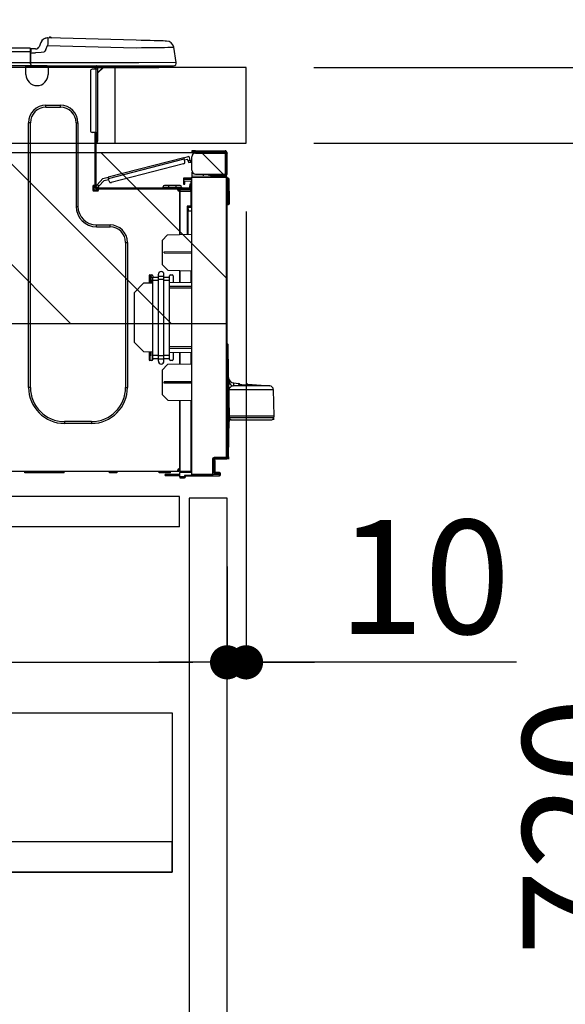
# Model space of a CAD drawing. Extents: x 163 to 26285, y -21830 to -13430.
# Drawn here: x 25263 to 25551, y -19597 to -19079 of the extents above; entities that cross this region are included whole.
import ezdxf

# ---------------------------------------------------------------- set-up
doc = ezdxf.new("R2010")
doc.units = 0
doc.header["$LTSCALE"] = 50
doc.header["$MEASUREMENT"] = 0
doc.linetypes.add('HIDDEN', pattern=[0.375, 0.25, -0.125])
doc.layers.get('0').update_dxf_attribs({"linetype": 'CONTINUOUS'})
for name, color, linetype in [('121-キャビネット（中）', 253, 'HIDDEN'), ('126-甲板', 2, 'CONTINUOUS'), ('150-機器', 8, 'CONTINUOUS'), ('166-寸法B', 11, 'CONTINUOUS'), ('180-補助', 161, 'CONTINUOUS')]:
    doc.layers.add(name, color=color, linetype=linetype)
doc.styles.add('KH001', font='txt')
doc.dimstyles.new('KH1xx030', dxfattribs={"dimscale": 30, "dimtxt": 2, "dimasz": 0.6, "dimexe": 0.3, "dimexo": 1.2, "dimgap": 0.5, "dimtad": 3, "dimdec": 1, "dimdsep": 46, "dimlunit": 6, "dimtxsty": 'KH001', "dimblk": 'DOT', "dimcen": 1, "dimdle": 1, "dimclrd": 256, "dimclre": 256, "dimclrt": 256, "dimadec": 0, "dimazin": 0, "dimtfac": 1, "dimtdec": 1, "dimtix": 1, "dimtmove": 2, "dimatfit": 3, "dimldrblk": 'CLOSEDBLANK', "dimfxl": 1, "dimtolj": 1, "dimtzin": 0, "dimlwd": -1, "dimlwe": -1, "dimarcsym": 0})

# ---------------------------------------------------------------- blocks, each defined once
blk = doc.blocks.new('_Dot')
at = {"color": 0, "linetype": 'ByBlock', "lineweight": -2}
blk.add_line((-0.5, 0), (-1, 0), dxfattribs=at)
at = {"color": 0, "linetype": 'ByBlock', "const_width": 0.5}
blk.add_lwpolyline([(-0.25, 0, 1), (0.25, 0, 1)], format="xyb", close=True, dxfattribs=at)
blk = doc.blocks.new('*D140')
at = {"layer": '166-寸法B', "transparency": 16777216}
for p, q in [((24482.28, -19067.64), (24482.28, -18805.64)), ((25382.28, -19067.64), (25382.28, -18805.64)), ((25364.28, -18814.64), (24500.28, -18814.64))]:
    blk.add_line(p, q, dxfattribs=at)
at = {"layer": '166-寸法B', "transparency": 16777216, "xscale": 18, "yscale": 18, "zscale": 18, "rotation": 180}
blk.add_blockref('_Dot', (24482.28, -18814.64), dxfattribs=at)
at = {"layer": '166-寸法B', "transparency": 16777216, "xscale": 18, "yscale": 18, "zscale": 18}
blk.add_blockref('_Dot', (25382.28, -18814.64), dxfattribs=at)
at = {"layer": '166-寸法B', "transparency": 16777216, "insert": (24932.28, -18769.64), "char_height": 60, "attachment_point": 5, "style": 'KH001'}
blk.add_mtext('\\A1;900', dxfattribs=at)
blk = doc.blocks.new('_ClosedBlank')
at = {"color": 0, "linetype": 'ByBlock', "lineweight": -2}
for p, q in [((-1, 0.167), (0, 0)), ((-1, 0.167), (-1, -0.167)), ((0, 0), (-1, -0.167))]:
    blk.add_line(p, q, dxfattribs=at)
blk = doc.blocks.new('*D153')
at = {"layer": '166-寸法B', "transparency": 16777216}
for p, q in [((25362.25, -18304.04), (25362.25, -18594.15)), ((25382.28, -19067.64), (25382.28, -18576.15)), ((25344.25, -18585.15), (25326.25, -18585.15)), ((25382.28, -18585.15), (25362.25, -18585.15)), ((25382.28, -18585.15), (25362.25, -18585.15)), ((25529.65, -18585.15), (25382.28, -18585.15)), ((25400.28, -18585.15), (25418.28, -18585.15))]:
    blk.add_line(p, q, dxfattribs=at)
at = {"layer": '166-寸法B', "transparency": 16777216, "xscale": 18, "yscale": 18, "zscale": 18}
blk.add_blockref('_Dot', (25362.25, -18585.15), dxfattribs=at)
at = {"layer": '166-寸法B', "transparency": 16777216, "xscale": 18, "yscale": 18, "zscale": 18, "rotation": 180}
blk.add_blockref('_Dot', (25382.28, -18585.15), dxfattribs=at)
at = {"layer": '166-寸法B', "transparency": 16777216, "insert": (25479.02, -18540.15), "char_height": 60, "attachment_point": 5, "style": 'KH001'}
blk.add_mtext('\\A1;20', dxfattribs=at)
blk = doc.blocks.new('*D159')
at = {"layer": '166-寸法B', "transparency": 16777216}
for p, q in [((24732.28, -19213.07), (24732.28, -19426.07)), ((25372.28, -19366.64), (25372.28, -19426.07)), ((24750.28, -19417.07), (25354.28, -19417.07))]:
    blk.add_line(p, q, dxfattribs=at)
at = {"layer": '166-寸法B', "transparency": 16777216, "xscale": 18, "yscale": 18, "zscale": 18, "rotation": 180}
blk.add_blockref('_Dot', (24732.28, -19417.07), dxfattribs=at)
at = {"layer": '166-寸法B', "transparency": 16777216, "xscale": 18, "yscale": 18, "zscale": 18}
blk.add_blockref('_Dot', (25372.28, -19417.07), dxfattribs=at)
at = {"layer": '166-寸法B', "transparency": 16777216, "insert": (25052.28, -19372.07), "char_height": 60, "attachment_point": 5, "style": 'KH001'}
blk.add_mtext('\\A1;640', dxfattribs=at)
blk = doc.blocks.new('*D160')
at = {"layer": '166-寸法B', "transparency": 16777216}
for p, q in [((25382.28, -19179.64), (25382.28, -19426.07)), ((25372.28, -19366.64), (25372.28, -19426.07)), ((25354.28, -19417.07), (25336.28, -19417.07)), ((25372.28, -19417.07), (25382.28, -19417.07)), ((25372.28, -19417.07), (25382.28, -19417.07)), ((25524.77, -19417.07), (25382.28, -19417.07)), ((25400.28, -19417.07), (25418.28, -19417.07))]:
    blk.add_line(p, q, dxfattribs=at)
at = {"layer": '166-寸法B', "transparency": 16777216, "xscale": 18, "yscale": 18, "zscale": 18}
blk.add_blockref('_Dot', (25372.28, -19417.07), dxfattribs=at)
at = {"layer": '166-寸法B', "transparency": 16777216, "xscale": 18, "yscale": 18, "zscale": 18, "rotation": 180}
blk.add_blockref('_Dot', (25382.28, -19417.07), dxfattribs=at)
at = {"layer": '166-寸法B', "transparency": 16777216, "insert": (25476.12, -19372.07), "char_height": 60, "attachment_point": 5, "style": 'KH001'}
blk.add_mtext('\\A1;10', dxfattribs=at)
blk = doc.blocks.new('*D172')
at = {"layer": '166-寸法B', "transparency": 16777216}
for p, q in [((25418.28, -19103.64), (25747.05, -19103.64)), ((25738.05, -19945.64), (25738.05, -19121.64)), ((25417.76, -19963.64), (25747.05, -19963.64))]:
    blk.add_line(p, q, dxfattribs=at)
at = {"layer": '166-寸法B', "transparency": 16777216, "xscale": 18, "yscale": 18, "zscale": 18}
for p, rotation in [((25738.05, -19103.64), 90), ((25738.05, -19963.64), 270)]:
    blk.add_blockref('_Dot', p, dxfattribs=dict(at, rotation=rotation))
at = {"layer": '166-寸法B', "transparency": 16777216, "insert": (25688.03, -19533.64), "char_height": 60, "attachment_point": 5, "rotation": 90, "style": 'KH001'}
blk.add_mtext('\\A1;860(910)', dxfattribs=at)
blk = doc.blocks.new('*D173')
at = {"layer": '166-寸法B', "transparency": 16777216}
for p, q in [((25517.72, -18263.64), (25747.05, -18263.64)), ((25738.05, -19085.64), (25738.05, -18281.64)), ((25418.28, -19103.64), (25747.05, -19103.64))]:
    blk.add_line(p, q, dxfattribs=at)
at = {"layer": '166-寸法B', "transparency": 16777216, "xscale": 18, "yscale": 18, "zscale": 18}
for p, rotation in [((25738.05, -18263.64), 90), ((25738.05, -19103.64), 270)]:
    blk.add_blockref('_Dot', p, dxfattribs=dict(at, rotation=rotation))
at = {"layer": '166-寸法B', "transparency": 16777216, "insert": (25688.03, -18683.64), "char_height": 60, "attachment_point": 5, "rotation": 90, "style": 'KH001'}
blk.add_mtext('\\A1;840(790)', dxfattribs=at)
blk = doc.blocks.new('*D175')
at = {"layer": '166-寸法B', "transparency": 16777216}
for p, q in [((25433.76, -17563.64), (26017.05, -17563.64)), ((26008.05, -19945.64), (26008.05, -17581.64)), ((25417.76, -19963.64), (26017.05, -19963.64))]:
    blk.add_line(p, q, dxfattribs=at)
at = {"layer": '166-寸法B', "transparency": 16777216, "xscale": 18, "yscale": 18, "zscale": 18}
for p, rotation in [((26008.05, -17563.64), 90), ((26008.05, -19963.64), 270)]:
    blk.add_blockref('_Dot', p, dxfattribs=dict(at, rotation=rotation))
at = {"layer": '166-寸法B', "transparency": 16777216, "insert": (25959.25, -18763.64), "char_height": 60, "attachment_point": 5, "rotation": 90, "style": 'KH001'}
blk.add_mtext('\\A1;2,400', dxfattribs=at)
blk = doc.blocks.new('*D176')
at = {"layer": '166-寸法B', "transparency": 16777216}
for p, q in [((25517.72, -18263.64), (25882.05, -18263.64)), ((25873.05, -19945.64), (25873.05, -18281.64)), ((25417.76, -19963.64), (25882.05, -19963.64))]:
    blk.add_line(p, q, dxfattribs=at)
at = {"layer": '166-寸法B', "transparency": 16777216, "xscale": 18, "yscale": 18, "zscale": 18}
for p, rotation in [((25873.05, -18263.64), 90), ((25873.05, -19963.64), 270)]:
    blk.add_blockref('_Dot', p, dxfattribs=dict(at, rotation=rotation))
at = {"layer": '166-寸法B', "transparency": 16777216, "insert": (25824.25, -19113.64), "char_height": 60, "attachment_point": 5, "rotation": 90, "style": 'KH001'}
blk.add_mtext('\\A1;1,700', dxfattribs=at)
blk = doc.blocks.new('*D180')
at = {"layer": '166-寸法B', "transparency": 16777216}
for p, q in [((25418.28, -19143.64), (25612.05, -19143.64)), ((25603.05, -19845.64), (25603.05, -19161.64)), ((25416.65, -19863.64), (25612.05, -19863.64))]:
    blk.add_line(p, q, dxfattribs=at)
at = {"layer": '166-寸法B', "transparency": 16777216, "xscale": 18, "yscale": 18, "zscale": 18}
for p, rotation in [((25603.05, -19143.64), 90), ((25603.05, -19863.64), 270)]:
    blk.add_blockref('_Dot', p, dxfattribs=dict(at, rotation=rotation))
at = {"layer": '166-寸法B', "transparency": 16777216, "insert": (25558.05, -19503.64), "char_height": 60, "attachment_point": 5, "rotation": 90, "style": 'KH001'}
blk.add_mtext('\\A1;720', dxfattribs=at)
blk = doc.blocks.new('*D181')
at = {"layer": '166-寸法B', "transparency": 16777216}
for p, q in [((25602.79, -18963.3), (25602.79, -19103.64)), ((25602.79, -19085.64), (25602.79, -19067.64)), ((25418.02, -19103.64), (25611.79, -19103.64)), ((25602.79, -19143.64), (25602.79, -19103.64)), ((25602.79, -19143.64), (25602.79, -19103.64)), ((25418.02, -19143.64), (25611.79, -19143.64)), ((25602.79, -19161.64), (25602.79, -19179.64))]:
    blk.add_line(p, q, dxfattribs=at)
at = {"layer": '166-寸法B', "transparency": 16777216, "xscale": 18, "yscale": 18, "zscale": 18}
for p, rotation in [((25602.79, -19103.64), 270), ((25602.79, -19143.64), 90)]:
    blk.add_blockref('_Dot', p, dxfattribs=dict(at, rotation=rotation))
at = {"layer": '166-寸法B', "transparency": 16777216, "insert": (25557.79, -19014.55), "char_height": 60, "attachment_point": 5, "rotation": 90, "style": 'KH001'}
blk.add_mtext('\\A1;40', dxfattribs=at)

msp = doc.modelspace()

# ---------------------------------------------------------------- hatches: boundary and pattern name
at = {"layer": '180-補助'}
h = msp.add_hatch(dxfattribs=at)
h.set_pattern_fill('ANSI31', color=13, scale=300, style=0)
h.set_pattern_definition([(135, (520063.938, -19320.884), (26.5165043, 26.5165043), [])])
h.paths.add_polyline_path([(25372.02, -19148.64), (24732.02, -19148.64), (24732.02, -19238.64), (25372.02, -19238.64)])

# ---------------------------------------------------------------- linework, layer by layer
at = {"layer": '121-キャビネット（中）', "linetype": 'Continuous', "ltscale": 2}
msp.add_line((25347.28, -19329.64), (24748.28, -19329.64), dxfattribs=at)
at = {"layer": '121-キャビネット（中）', "linetype": 'Continuous'}
for p, q in [((25347.28, -19329.64), (25247.28, -19329.64)), ((25347.28, -19345.64), (25347.28, -19329.64)), ((25347.28, -19345.64), (25247.28, -19345.64))]:
    msp.add_line(p, q, dxfattribs=at)
for points in [[(25372.28, -19330.64), (25352.28, -19330.64), (25352.28, -19863.64), (25372.28, -19863.64)], [(25343.28, -19527.64), (24898.28, -19527.64), (24898.28, -19443.64), (25343.28, -19443.64)], [(24914.28, -19527.64), (25343.28, -19527.64), (25343.28, -19511.64), (24914.28, -19511.64)]]:
    msp.add_lwpolyline(points, close=True, dxfattribs=at)
at = {"layer": '126-甲板'}
msp.add_line((25313.28, -19143.64), (25313.28, -19103.64), dxfattribs=at)
msp.add_lwpolyline([(25382.28, -19103.64), (24482.28, -19103.64), (24482.28, -19143.64), (25382.28, -19143.64)], close=True, dxfattribs=at)
at = {"layer": '150-機器', "color": 13, "linetype": 'Continuous'}
for p, q in [((25277.72, -19088.15), (25277.72, -19088.15)), ((25277.82, -19088.22), (25277.81, -19088.45)), ((25324.45, -19089.37), (25277.82, -19088.15)), ((25277.82, -19088.15), (25277.82, -19088.22)), ((25274.1, -19090.56), (25273.19, -19092.75)), ((25274.1, -19090.56), (25273.19, -19092.75)), ((25273.19, -19092.75), (25273.19, -19092.75)), ((25274.1, -19090.56), (25274.1, -19090.56)), ((25276.81, -19094.25), (25277.72, -19092.06)), ((25277.74, -19091.3), (25277.72, -19092.06)), ((25277.72, -19092.06), (25324.35, -19093.28)), ((25277.76, -19090.56), (25277.74, -19091.3)), ((25277.77, -19089.89), (25277.76, -19090.56)), ((25277.79, -19089.29), (25277.77, -19089.89)), ((25277.8, -19088.81), (25277.79, -19089.29)), ((25277.81, -19088.45), (25277.8, -19088.81)), ((25324.35, -19093.28), (25327.17, -19093.25)), ((25326.95, -19089.43), (25324.45, -19089.37)), ((25329.38, -19089.5), (25326.95, -19089.43)), ((25327.17, -19093.25), (25329.93, -19093.22)), ((25331.7, -19089.56), (25329.38, -19089.5)), ((25329.93, -19093.22), (25332.58, -19093.18)), ((25333.83, -19089.61), (25331.7, -19089.56)), ((25332.58, -19093.18), (25335.06, -19093.15)), ((25335.74, -19089.66), (25333.83, -19089.61)), ((25335.06, -19093.15), (25337.33, -19093.13)), ((25337.36, -19089.71), (25335.74, -19089.66)), ((25337.33, -19093.13), (25339.33, -19093.1)), ((25338.67, -19089.74), (25337.36, -19089.71)), ((25339.63, -19089.77), (25338.67, -19089.74)), ((25339.33, -19093.1), (25341.02, -19093.08)), ((25340.21, -19089.78), (25339.63, -19089.77)), ((25340.41, -19089.79), (25340.21, -19089.78)), ((25341.02, -19093.08), (25342.38, -19093.06)), ((25342.38, -19093.06), (25343.37, -19093.05)), ((25343.37, -19093.05), (25343.97, -19093.05)), ((25343.97, -19093.05), (25344.17, -19093.04)), ((25345.53, -19101.05), (25344.17, -19093.04)), ((25268.48, -19093.56), (24914.66, -19093.56)), ((25268.48, -19095.52), (24914.66, -19095.52)), ((25268.48, -19093.56), (25268.48, -19093.6)), ((25268.48, -19093.6), (25268.48, -19093.71)), ((25268.48, -19093.71), (25268.48, -19093.89)), ((25268.48, -19093.89), (25268.48, -19094.13)), ((25268.48, -19094.13), (25268.48, -19094.43)), ((25268.48, -19094.43), (25268.48, -19094.77)), ((25268.48, -19094.77), (25268.48, -19095.14)), ((25268.48, -19095.14), (25268.48, -19095.52)), ((25268.48, -19095.52), (25268.48, -19101.29)), ((25268.48, -19095.52), (25268.77, -19095.52)), ((25268.77, -19095.52), (25268.77, -19093.85)), ((25271.38, -19093.95), (25268.77, -19093.95)), ((25268.77, -19093.95), (25268.77, -19095.52)), ((25268.77, -19094.44), (25268.77, -19095.52)), ((25268.77, -19102.17), (25268.77, -19095.52)), ((25268.77, -19095.91), (25271.38, -19095.91)), ((25274.34, -19095.89), (25271.38, -19095.91)), ((25275.66, -19095.56), (25274.34, -19095.89)), ((25276.27, -19095.11), (25275.66, -19095.56)), ((25276.81, -19094.25), (25276.27, -19095.11)), ((25268.77, -19102.76), (24914.37, -19102.76)), ((25268.48, -19101.29), (24914.66, -19101.29)), ((25266.25, -19103.45), (25266.25, -19102.76)), ((25278, -19103.45), (25266.25, -19103.45)), ((25266.25, -19107.36), (25266.25, -19103.45)), ((25266.84, -19102.86), (25266.84, -19102.76)), ((25277.41, -19102.86), (25266.84, -19102.86)), ((25325.71, -19101.29), (25268.77, -19101.29)), ((25268.77, -19102.17), (25268.77, -19102.76)), ((25268.77, -19102.76), (25325.71, -19102.76)), ((25270.55, -19102.86), (25270.55, -19102.76)), ((25272.51, -19102.86), (25272.51, -19102.76)), ((25272.51, -19102.86), (25272.51, -19102.76)), ((25272.51, -19102.86), (25272.51, -19102.76)), ((25272.51, -19102.86), (25272.51, -19102.76)), ((25272.51, -19102.76), (25272.51, -19102.86)), ((25272.51, -19102.76), (25272.51, -19102.86)), ((25272.51, -19102.76), (25272.51, -19102.86)), ((25272.51, -19102.76), (25272.51, -19102.86)), ((25273.49, -19102.86), (25273.49, -19102.76)), ((25273.49, -19102.86), (25273.49, -19102.76)), ((25276.75, -19102.76), (25276.74, -19102.86)), ((25276.75, -19102.76), (25276.74, -19102.86)), ((25277.41, -19102.76), (25277.41, -19102.86)), ((25278, -19102.76), (25278, -19103.45)), ((25278, -19103.41), (25278.47, -19103.42)), ((25278, -19103.41), (25278.02, -19103.41)), ((25278, -19103.45), (25278, -19107.36)), ((25278.02, -19103.41), (25278.53, -19103.42)), ((25278.53, -19103.42), (25279.08, -19103.44)), ((25279.08, -19103.44), (25279.65, -19103.45)), ((25279.65, -19103.45), (25279.68, -19102.76)), ((25279.65, -19103.45), (25281.61, -19103.5)), ((25281.61, -19103.5), (25281.64, -19102.76)), ((25301.99, -19102.96), (25302.58, -19102.96)), ((25302.58, -19102.96), (25302.58, -19104.62)), ((25303.16, -19103.25), (25303.16, -19103.64)), ((25303.16, -19103.64), (25303.16, -19104.62)), ((25303.36, -19102.86), (25303.36, -19103.06)), ((25303.55, -19102.86), (25303.36, -19102.86)), ((25307.08, -19103.64), (25304.14, -19106.58)), ((25304.14, -19104.62), (25304.14, -19103.64)), ((25304.14, -19103.64), (25305.95, -19103.64)), ((25306.82, -19103.64), (25304.14, -19106.32)), ((25305.95, -19102.76), (25305.95, -19103.64)), ((25305.95, -19103.64), (25335.32, -19103.64)), ((25345.53, -19101.05), (25325.71, -19101.29)), ((25325.71, -19102.76), (25344.09, -19102.76)), ((25335.32, -19103.64), (25335.32, -19102.76)), ((25335.32, -19103.64), (25336.3, -19103.64)), ((25300.23, -19105.6), (25300.23, -19136.93)), ((25303.16, -19104.62), (25301.2, -19104.62)), ((25303.16, -19104.62), (25303.16, -19137.91)), ((25304.14, -19104.62), (25303.16, -19104.62)), ((25304.14, -19137.91), (25304.14, -19104.62)), ((25276.83, -19123.62), (25284.46, -19123.62)), ((25276.83, -19124.59), (25276.83, -19123.62)), ((25284.46, -19124.59), (25284.46, -19123.62)), ((25276.83, -19124.59), (25284.46, -19124.59)), ((25267.62, -19272.23), (25267.62, -19132.82)), ((25268.6, -19132.82), (25267.62, -19132.82)), ((25268.6, -19272.23), (25268.6, -19132.82)), ((25292.69, -19132.82), (25293.67, -19132.82)), ((25292.69, -19132.82), (25292.69, -19176.87)), ((25293.67, -19132.82), (25293.67, -19176.87)), ((25303.16, -19137.91), (25301.2, -19137.91)), ((25302.58, -19137.91), (25302.58, -19165.81)), ((25303.16, -19137.91), (25303.16, -19166.5)), ((25303.16, -19137.91), (25304.14, -19137.91)), ((25303.36, -19137.91), (25303.36, -19140.26)), ((25304.14, -19140.26), (25304.14, -19137.91)), ((25303.36, -19140.26), (25303.16, -19140.26)), ((25303.36, -19143.2), (25303.16, -19143.2)), ((25304.14, -19140.26), (25303.36, -19140.26)), ((25303.36, -19140.26), (25303.36, -19143.2)), ((25304.14, -19142.41), (25304.14, -19140.26)), ((25353.68, -19147.58), (25353.68, -19148.17)), ((25355.64, -19147.58), (25353.68, -19147.58)), ((25353.68, -19148.17), (25355.64, -19148.17)), ((25355.64, -19148.17), (25355.64, -19147.58)), ((25355.64, -19147.58), (25371.2, -19147.58)), ((25371.2, -19148.17), (25355.64, -19148.17)), ((25355.64, -19148.76), (25371.2, -19148.76)), ((25357.2, -19148.76), (25357.2, -19148.17)), ((25361.9, -19148.17), (25361.9, -19148.76)), ((25371.2, -19148.76), (25371.2, -19159.82)), ((25372.28, -19148.76), (25371.2, -19148.76)), ((25371.69, -19148.66), (25371.69, -19148.76)), ((25372.28, -19148.66), (25372.28, -19148.76)), ((25372.28, -19159.82), (25372.28, -19148.76)), ((25349.5, -19151.23), (25309.55, -19161.56)), ((25309.7, -19162.13), (25349.65, -19151.79)), ((25349.34, -19154.5), (25311.28, -19164.35)), ((25349.5, -19151.23), (25351.78, -19150.64)), ((25349.5, -19151.24), (25349.5, -19151.23)), ((25349.51, -19151.27), (25349.5, -19151.24)), ((25349.53, -19151.32), (25349.51, -19151.27)), ((25349.54, -19151.39), (25349.53, -19151.32)), ((25349.57, -19151.48), (25349.54, -19151.39)), ((25349.59, -19151.58), (25349.57, -19151.48)), ((25349.62, -19151.68), (25349.59, -19151.58)), ((25349.65, -19151.79), (25349.62, -19151.68)), ((25350.04, -19153.31), (25349.65, -19151.79)), ((25349.79, -19152.36), (25351.5, -19151.92)), ((25351.75, -19152.87), (25351.5, -19151.92)), ((25352.88, -19152.58), (25351.75, -19152.87)), ((25351.75, -19152.87), (25351.79, -19153.05)), ((25351.79, -19153.05), (25351.84, -19153.23)), ((25351.84, -19153.23), (25351.88, -19153.4)), ((25351.88, -19153.4), (25351.92, -19153.54)), ((25351.92, -19153.54), (25351.95, -19153.66)), ((25351.95, -19153.66), (25351.97, -19153.75)), ((25351.97, -19153.75), (25351.99, -19153.8)), ((25351.99, -19153.82), (25353.13, -19153.52)), ((25351.99, -19153.8), (25351.99, -19153.82)), ((25352.88, -19152.58), (25352.49, -19151.06)), ((25352.93, -19152.76), (25352.88, -19152.58)), ((25352.98, -19152.94), (25352.93, -19152.76)), ((25353.02, -19153.1), (25352.98, -19152.94)), ((25353.06, -19153.25), (25353.02, -19153.1)), ((25353.09, -19153.36), (25353.06, -19153.25)), ((25353.11, -19153.45), (25353.09, -19153.36)), ((25353.12, -19153.5), (25353.11, -19153.45)), ((25353.13, -19153.52), (25353.12, -19153.5)), ((25353.68, -19157.86), (25353.68, -19150.72)), ((25353.74, -19158.35), (25353.68, -19158.35)), ((25353.68, -19158.84), (25353.68, -19161)), ((25353.68, -19158.84), (25353.94, -19158.84)), ((25355.64, -19159.82), (25371.2, -19159.82)), ((25359.79, -19161.05), (25359.79, -19159.82)), ((25362.6, -19159.82), (25362.6, -19161.07)), ((25363.47, -19160.41), (25363.47, -19159.82)), ((25363.47, -19160.28), (25363.53, -19160.28)), ((25363.47, -19160.41), (25363.47, -19161)), ((25363.96, -19160.41), (25363.47, -19160.41)), ((25363.53, -19160.28), (25363.53, -19159.82)), ((25363.53, -19160.28), (25363.96, -19160.28)), ((25363.96, -19159.82), (25363.96, -19160.28)), ((25363.96, -19160.41), (25371.2, -19160.41)), ((25363.96, -19161), (25363.96, -19160.41)), ((25371.2, -19159.82), (25372.28, -19159.82)), ((25371.69, -19159.82), (25371.69, -19159.92)), ((25372.28, -19159.82), (25372.28, -19159.92)), ((25302.58, -19165.81), (25301.99, -19165.81)), ((25302.09, -19165.81), (25302.09, -19168.26)), ((25302.58, -19165.81), (25302.58, -19166.5)), ((25303.28, -19166.06), (25303.21, -19166.13)), ((25303.36, -19165.97), (25303.28, -19166.06)), ((25303.46, -19165.86), (25303.36, -19165.97)), ((25303.58, -19165.74), (25303.46, -19165.86)), ((25303.7, -19165.61), (25303.58, -19165.74)), ((25303.83, -19165.47), (25303.7, -19165.61)), ((25306.85, -19162.26), (25303.83, -19165.47)), ((25304.69, -19166.27), (25303.83, -19165.47)), ((25304.69, -19166.27), (25307.47, -19163.31)), ((25306.85, -19162.26), (25309.55, -19161.56)), ((25307.47, -19163.31), (25309.84, -19162.69)), ((25309.55, -19161.56), (25309.55, -19161.57)), ((25309.55, -19161.57), (25309.56, -19161.6)), ((25309.56, -19161.6), (25309.57, -19161.65)), ((25309.57, -19161.65), (25309.59, -19161.72)), ((25309.59, -19161.72), (25309.61, -19161.81)), ((25309.61, -19161.81), (25309.64, -19161.91)), ((25309.64, -19161.91), (25309.67, -19162.02)), ((25309.67, -19162.02), (25309.7, -19162.13)), ((25310.09, -19163.64), (25309.7, -19162.13)), ((25341.44, -19165.91), (25339.29, -19165.91)), ((25341.44, -19165.91), (25341.44, -19166.69)), ((25345.36, -19165.91), (25341.44, -19165.91)), ((25345.36, -19165.91), (25345.36, -19166.69)), ((25347.51, -19165.91), (25345.36, -19165.91)), ((25349.37, -19161.96), (25349.37, -19162.45)), ((25353.68, -19162.03), (25349.37, -19161.96)), ((25349.37, -19162.45), (25349.37, -19163.47)), ((25349.37, -19162.45), (25353.68, -19162.52)), ((25349.37, -19163.47), (25353.19, -19163.54)), ((25349.39, -19163.64), (25349.37, -19163.85)), ((25349.37, -19163.85), (25349.37, -19164.24)), ((25349.37, -19164.24), (25349.96, -19164.24)), ((25349.37, -19164.24), (25349.37, -19165.22)), ((25349.37, -19165.22), (25349.96, -19165.22)), ((25349.44, -19163.47), (25349.39, -19163.64)), ((25349.96, -19164.24), (25349.96, -19163.85)), ((25349.96, -19165.22), (25349.96, -19164.24)), ((25353.19, -19165.13), (25352.6, -19165.13)), ((25352.6, -19165.13), (25352.6, -19166.1)), ((25353.19, -19163.54), (25353.19, -19165.13)), ((25353.19, -19166.1), (25353.19, -19165.13)), ((25371.8, -19161.15), (25353.68, -19161)), ((25353.68, -19161), (25353.68, -19161.49)), ((25353.68, -19161.49), (25371.8, -19161.64)), ((25353.68, -19318.06), (25353.68, -19161.49)), ((25363.47, -19161.08), (25363.47, -19161)), ((25363.47, -19161), (25363.96, -19161)), ((25363.96, -19161), (25371.2, -19161)), ((25371.8, -19161.64), (25371.8, -19309.09)), ((25372.28, -19161.64), (25371.8, -19161.64)), ((25372.28, -19309.09), (25372.28, -19161.64)), ((25372.73, -19161.99), (25372.28, -19162.08)), ((25372.73, -19162.48), (25372.73, -19161.99)), ((25372.9, -19161.99), (25372.73, -19161.99)), ((25372.73, -19162.48), (25372.9, -19162.48)), ((25372.9, -19162.48), (25372.9, -19161.99)), ((25373.06, -19174.82), (25372.9, -19162.48)), ((25373.55, -19174.82), (25373.39, -19162.48)), ((25301.5, -19166.3), (25301.5, -19168.26)), ((25301.99, -19168.75), (25303.95, -19168.75)), ((25302.09, -19168.16), (25304.44, -19168.16)), ((25302.28, -19168.65), (25304.24, -19168.65)), ((25303.18, -19166.17), (25303.16, -19166.18)), ((25303.16, -19166.18), (25304.02, -19166.99)), ((25303.21, -19166.13), (25303.18, -19166.17)), ((25303.75, -19167.08), (25352.02, -19167.08)), ((25303.75, -19167.67), (25304.44, -19167.67)), ((25304.02, -19166.99), (25304.03, -19166.97)), ((25304.03, -19166.97), (25304.07, -19166.93)), ((25304.07, -19166.93), (25304.13, -19166.87)), ((25304.13, -19166.87), (25304.22, -19166.78)), ((25304.22, -19166.78), (25304.32, -19166.67)), ((25304.32, -19166.67), (25304.43, -19166.55)), ((25304.43, -19166.55), (25304.56, -19166.41)), ((25304.44, -19167.67), (25346.34, -19167.67)), ((25304.44, -19168.26), (25304.44, -19167.67)), ((25304.56, -19166.41), (25304.69, -19166.27)), ((25338.51, -19166.69), (25341.44, -19166.69)), ((25338.51, -19166.69), (25338.51, -19167.08)), ((25341.44, -19166.69), (25341.44, -19167.08)), ((25341.44, -19166.69), (25345.36, -19166.69)), ((25345.36, -19166.69), (25348.3, -19166.69)), ((25345.36, -19166.69), (25345.36, -19167.08)), ((25346.34, -19167.67), (25352.02, -19167.67)), ((25346.34, -19168.26), (25346.34, -19167.67)), ((25346.34, -19168.16), (25347.41, -19168.16)), ((25347.41, -19168.5), (25346.41, -19168.52)), ((25347.41, -19168.75), (25346.83, -19168.75)), ((25353.19, -19167.85), (25347.41, -19167.95)), ((25347.41, -19168.36), (25347.41, -19167.95)), ((25353.2, -19168.46), (25347.41, -19168.36)), ((25347.41, -19168.36), (25347.41, -19168.75)), ((25347.41, -19191.69), (25347.41, -19168.75)), ((25347.41, -19168.85), (25353.2, -19168.95)), ((25347.41, -19168.85), (25347.41, -19191.69)), ((25348.3, -19166.69), (25348.3, -19167.08)), ((25350.65, -19167.67), (25350.65, -19167.89)), ((25352.6, -19167.67), (25352.02, -19167.67)), ((25352.6, -19166.1), (25353.19, -19166.1)), ((25352.6, -19166.5), (25352.6, -19166.1)), ((25352.6, -19167.86), (25352.6, -19167.67)), ((25353.19, -19166.5), (25353.19, -19166.1)), ((25353.19, -19166.5), (25353.19, -19167.85)), ((25353.2, -19168.95), (25353.2, -19176.77)), ((25353.2, -19168.95), (25353.68, -19168.95)), ((25373.06, -19174.82), (25372.28, -19174.82)), ((25373.06, -19175.31), (25372.28, -19175.31)), ((25372.28, -19175.8), (25373.06, -19175.8)), ((25373.55, -19174.82), (25373.06, -19174.82)), ((25373.06, -19175.31), (25373.06, -19174.82)), ((25373.06, -19175.8), (25373.06, -19175.31)), ((25373.55, -19175.31), (25373.55, -19174.82)), ((25292.69, -19176.87), (25293.67, -19176.87)), ((25353.2, -19176.77), (25351.24, -19176.77)), ((25351.24, -19176.77), (25351.24, -19191.63)), ((25352.42, -19177.26), (25351.72, -19177.27)), ((25351.72, -19177.26), (25353.19, -19177.26)), ((25351.72, -19178.1), (25351.72, -19177.26)), ((25351.72, -19178.1), (25351.72, -19179.23)), ((25351.72, -19179.23), (25353.68, -19179.19)), ((25351.72, -19191.62), (25351.72, -19179.23)), ((25353.2, -19176.77), (25353.68, -19176.77)), ((25353.68, -19177.23), (25353.31, -19177.24)), ((25303.46, -19186.66), (25310.6, -19186.66)), ((25303.46, -19187.64), (25303.46, -19186.66)), ((25310.6, -19187.64), (25310.6, -19186.66)), ((25303.46, -19187.64), (25310.6, -19187.64)), ((25338.02, -19194.85), (25340.95, -19191.81)), ((25340.95, -19191.81), (25353.68, -19191.59)), ((25318.83, -19195.87), (25319.81, -19195.87)), ((25318.83, -19195.87), (25318.83, -19272.23)), ((25319.81, -19195.87), (25319.81, -19272.23)), ((25338.02, -19194.85), (25338.02, -19207.56)), ((25339.18, -19200.77), (25353.68, -19200.69)), ((25339.18, -19201.43), (25339.18, -19200.77)), ((25339.18, -19201.43), (25353.68, -19201.51)), ((25341, -19210.55), (25338.02, -19207.56)), ((25336.06, -19213.78), (25336.06, -19212.66)), ((25338.99, -19213.78), (25338.99, -19212.66)), ((25341, -19210.55), (25353.68, -19210.77)), ((25347.41, -19217), (25347.41, -19210.66)), ((25347.41, -19210.66), (25347.41, -19217)), ((25353.2, -19210.76), (25353.2, -19216.89)), ((25323.33, -19222.4), (25328.22, -19217.33)), ((25333.12, -19217.24), (25328.22, -19217.33)), ((25331.16, -19213.49), (25331.16, -19217.28)), ((25332.24, -19217.11), (25331.16, -19217.11)), ((25331.65, -19213), (25332.63, -19213)), ((25332.18, -19217.11), (25332.11, -19213)), ((25332.2, -19214.58), (25332.13, -19214.58)), ((25332.15, -19215.55), (25332.21, -19215.55)), ((25332.17, -19213), (25332.2, -19214.58)), ((25332.2, -19214.77), (25332.2, -19214.58)), ((25332.2, -19214.95), (25332.2, -19214.77)), ((25332.2, -19215.12), (25332.2, -19214.95)), ((25332.21, -19215.26), (25332.2, -19215.12)), ((25332.21, -19215.38), (25332.21, -19215.26)), ((25332.21, -19215.47), (25332.21, -19215.38)), ((25332.21, -19215.53), (25332.21, -19215.47)), ((25332.21, -19215.55), (25332.21, -19215.53)), ((25332.21, -19215.55), (25332.24, -19217.11)), ((25332.23, -19217.26), (25332.24, -19217.11)), ((25332.24, -19217.26), (25332.24, -19217.11)), ((25333.12, -19213.49), (25333.12, -19214.12)), ((25333.12, -19214.12), (25336.06, -19214.12)), ((25333.12, -19215.81), (25333.12, -19214.12)), ((25333.12, -19215.81), (25336.06, -19215.81)), ((25333.12, -19255.3), (25333.12, -19215.81)), ((25338.99, -19213.78), (25336.06, -19213.78)), ((25336.06, -19215.46), (25336.06, -19213.78)), ((25338.99, -19215.46), (25336.06, -19215.46)), ((25336.06, -19255.64), (25336.06, -19215.46)), ((25338.99, -19215.46), (25338.99, -19213.78)), ((25338.99, -19214.12), (25341.93, -19214.12)), ((25338.99, -19255.64), (25338.99, -19215.46)), ((25338.99, -19215.81), (25341.93, -19215.81)), ((25341.93, -19214.12), (25341.93, -19213.49)), ((25341.93, -19215.81), (25341.93, -19214.12)), ((25341.93, -19255.3), (25341.93, -19215.81)), ((25353.68, -19216.89), (25341.93, -19217.09)), ((25342.42, -19213), (25343.4, -19213)), ((25343.89, -19213.49), (25343.89, -19217.06)), ((25323.33, -19222.4), (25323.33, -19248.42)), ((25353.68, -19219.05), (25341.93, -19219.11)), ((25341.93, -19219.8), (25353.68, -19219.87)), ((25328.31, -19253.41), (25323.33, -19248.42)), ((25328.31, -19253.41), (25333.12, -19253.49)), ((25331.16, -19253.46), (25331.16, -19257.55)), ((25331.79, -19258.04), (25331.95, -19253.47)), ((25332.95, -19257.92), (25332.87, -19253.49)), ((25353.68, -19250.87), (25341.93, -19250.93)), ((25341.93, -19251.62), (25353.68, -19251.68)), ((25341.93, -19253.64), (25353.68, -19253.85)), ((25343.89, -19253.68), (25343.89, -19257.55)), ((25347.41, -19260.07), (25347.41, -19253.74)), ((25347.41, -19253.74), (25347.41, -19260.07)), ((25353.2, -19253.84), (25353.2, -19259.97)), ((25372.73, -19249.54), (25372.28, -19249.08)), ((25372.28, -19249.77), (25372.39, -19249.88)), ((25372.39, -19249.88), (25372.39, -19309.17)), ((25372.39, -19249.88), (25372.87, -19249.88)), ((25372.56, -19249.36), (25372.54, -19249.34)), ((25372.68, -19249.48), (25372.56, -19249.36)), ((25372.75, -19249.56), (25372.68, -19249.48)), ((25372.78, -19249.58), (25372.75, -19249.56)), ((25372.87, -19309.17), (25372.87, -19249.88)), ((25373.14, -19271.95), (25372.87, -19252.25)), ((25332.63, -19258.04), (25331.65, -19258.04)), ((25333.12, -19256.98), (25333.12, -19255.3)), ((25333.12, -19255.3), (25336.06, -19255.3)), ((25333.12, -19256.98), (25336.06, -19256.98)), ((25333.12, -19256.98), (25333.12, -19257.55)), ((25338.99, -19255.64), (25336.06, -19255.64)), ((25336.06, -19257.33), (25336.06, -19255.64)), ((25338.99, -19257.33), (25336.06, -19257.33)), ((25336.06, -19258.45), (25336.06, -19257.33)), ((25338.99, -19255.3), (25341.93, -19255.3)), ((25338.99, -19257.33), (25338.99, -19255.64)), ((25338.99, -19256.98), (25341.93, -19256.98)), ((25338.99, -19258.45), (25338.99, -19257.33)), ((25341.93, -19256.98), (25341.93, -19255.3)), ((25341.93, -19257.55), (25341.93, -19256.98)), ((25343.4, -19258.04), (25342.42, -19258.04)), ((25338.02, -19263.23), (25340.95, -19260.19)), ((25338.02, -19263.23), (25338.02, -19275.94)), ((25353.68, -19259.96), (25340.95, -19260.19)), ((25353.68, -19269.23), (25339.18, -19269.3)), ((25339.18, -19269.97), (25339.18, -19269.3)), ((25268.6, -19272.23), (25267.62, -19272.23)), ((25318.83, -19272.23), (25319.81, -19272.23)), ((25353.68, -19270.04), (25339.18, -19269.97)), ((25373.13, -19273.41), (25373.21, -19278.49)), ((25373.22, -19273.4), (25396.66, -19273.4)), ((25373.32, -19278.49), (25373.22, -19273.4)), ((25375.77, -19269.89), (25378.33, -19270.1)), ((25375.77, -19270.13), (25375.77, -19269.89)), ((25375.77, -19269.89), (25375.77, -19269.9)), ((25375.79, -19270.83), (25375.77, -19270.13)), ((25375.8, -19271.33), (25375.79, -19270.83)), ((25375.8, -19271.48), (25375.8, -19271.33)), ((25394.87, -19271.48), (25375.8, -19271.48)), ((25378.33, -19270.1), (25378.33, -19270.3)), ((25378.33, -19270.3), (25378.33, -19270.64)), ((25378.33, -19270.64), (25378.45, -19270.65)), ((25380.29, -19270.83), (25381.27, -19270.91)), ((25383.23, -19270.51), (25394.87, -19271.48)), ((25383.23, -19271.04), (25383.23, -19270.51)), ((25396.66, -19273.4), (25396.85, -19287.31)), ((25341, -19278.93), (25338.02, -19275.94)), ((25341, -19278.93), (25353.68, -19279.15)), ((25347.41, -19315.21), (25347.41, -19279.04)), ((25347.41, -19279.04), (25347.41, -19316.58)), ((25353.2, -19279.14), (25353.2, -19316.48)), ((25373.21, -19278.49), (25373.34, -19287.3)), ((25373.48, -19287.29), (25373.32, -19278.49)), ((25286.62, -19290.24), (25286.62, -19291.22)), ((25300.81, -19290.24), (25286.62, -19290.24)), ((25300.81, -19290.24), (25300.81, -19291.22)), ((25372.87, -19287.31), (25373.34, -19287.31)), ((25373.06, -19308.86), (25373.34, -19288.78)), ((25373.34, -19287.3), (25373.34, -19287.3)), ((25373.34, -19287.3), (25373.34, -19287.31)), ((25373.35, -19287.31), (25373.34, -19288.3)), ((25373.34, -19287.31), (25373.35, -19287.31)), ((25373.36, -19287.15), (25373.35, -19287.31)), ((25373.35, -19287.31), (25373.35, -19287.3)), ((25373.37, -19286.94), (25373.36, -19287.03)), ((25373.36, -19287.03), (25373.36, -19287.15)), ((25373.38, -19286.91), (25373.37, -19286.94)), ((25373.39, -19286.91), (25373.38, -19286.9)), ((25373.38, -19286.9), (25373.38, -19286.9)), ((25373.38, -19286.9), (25373.38, -19286.91)), ((25373.39, -19286.92), (25373.39, -19286.91)), ((25373.4, -19286.94), (25373.39, -19286.92)), ((25373.39, -19288.3), (25373.41, -19287.33)), ((25396.84, -19288.3), (25373.39, -19288.3)), ((25373.41, -19287.03), (25373.4, -19286.94)), ((25373.41, -19287.31), (25373.41, -19287.03)), ((25373.41, -19287.33), (25373.41, -19287.31)), ((25373.41, -19287.31), (25373.41, -19287.31)), ((25373.45, -19288.64), (25373.42, -19288.54)), ((25373.54, -19288.84), (25373.45, -19288.64)), ((25373.48, -19287.3), (25373.48, -19287.29)), ((25373.48, -19287.31), (25373.48, -19287.3)), ((25396.85, -19287.31), (25373.48, -19287.31)), ((25373.71, -19289.04), (25373.54, -19288.84)), ((25374.3, -19289.27), (25373.71, -19289.04)), ((25374.3, -19289.27), (25395.86, -19289.27)), ((25396.85, -19287.31), (25396.84, -19288.3)), ((25396.84, -19288.3), (25396.84, -19289.27)), ((25300.81, -19291.22), (25286.62, -19291.22)), ((25364.55, -19310.13), (25364.55, -19317.97)), ((25364.55, -19310.13), (25365.04, -19310.13)), ((25365.04, -19317.97), (25365.04, -19310.13)), ((25365.53, -19310.35), (25365.04, -19310.35)), ((25365.04, -19310.84), (25365.53, -19310.84)), ((25365.14, -19309.82), (25365.2, -19309.81)), ((25365.16, -19309.8), (25365.19, -19309.81)), ((25365.17, -19309.79), (25372.39, -19309.66)), ((25365.19, -19309.81), (25365.34, -19309.83)), ((25365.34, -19309.81), (25365.34, -19309.79)), ((25365.34, -19309.83), (25365.34, -19309.81)), ((25365.34, -19309.83), (25371.59, -19309.83)), ((25371.8, -19309.09), (25365.52, -19309.15)), ((25365.52, -19309.64), (25371.8, -19309.58)), ((25365.53, -19310.84), (25365.53, -19317.48)), ((25365.53, -19310.84), (25366.02, -19310.84)), ((25366.02, -19317), (25366.02, -19310.84)), ((25371.59, -19309.83), (25371.59, -19309.68)), ((25371.59, -19309.83), (25372.08, -19309.83)), ((25372.28, -19309.09), (25371.8, -19309.09)), ((25372.39, -19309.17), (25372.27, -19309.18)), ((25372.87, -19309.17), (25372.39, -19309.17)), ((25373.06, -19308.86), (25373.06, -19310.13)), ((24927.9, -19316.29), (25346.34, -19316.29)), ((25265.67, -19317.27), (25265.67, -19316.29)), ((25286.42, -19317.27), (25286.42, -19316.29)), ((25310.31, -19317.27), (25310.31, -19316.29)), ((25314.23, -19316.29), (25314.23, -19317.27)), ((25336.55, -19317.27), (25336.55, -19316.29)), ((25342.42, -19317.27), (25342.42, -19316.29)), ((25346.34, -19315.7), (25346.34, -19315.7)), ((25346.34, -19316.29), (25346.34, -19315.7)), ((25346.83, -19315.7), (25346.34, -19315.7)), ((25346.34, -19316.29), (25346.83, -19316.29)), ((25347.41, -19315.21), (25346.83, -19315.21)), ((25346.83, -19315.21), (25346.83, -19315.7)), ((25346.83, -19316.29), (25346.83, -19315.7)), ((25347.41, -19315.7), (25346.83, -19315.7)), ((25347.41, -19316.29), (25346.83, -19316.29)), ((25353.2, -19316.48), (25347.41, -19316.58)), ((25353.68, -19316.48), (25353.2, -19316.48)), ((25286.42, -19317.27), (25265.67, -19317.27)), ((25314.23, -19317.27), (25310.31, -19317.27)), ((25342.42, -19317.27), (25336.55, -19317.27)), ((25341.54, -19318.05), (25339.58, -19318.05)), ((25339.58, -19318.64), (25339.58, -19318.05)), ((25339.58, -19318.64), (25341.54, -19318.64)), ((25341.54, -19318.05), (25341.54, -19318.64)), ((25347.41, -19318.05), (25341.54, -19318.05)), ((25341.54, -19318.64), (25347.41, -19318.64)), ((25347.41, -19316.58), (25347.41, -19317.07)), ((25347.41, -19317.07), (25353.2, -19316.97)), ((25347.41, -19319.42), (25347.41, -19317.07)), ((25349.87, -19319.42), (25347.41, -19319.42)), ((25347.41, -19319.42), (25347.41, -19319.91)), ((25347.41, -19319.91), (25349.86, -19319.91)), ((25353.68, -19318.53), (25349.87, -19318.59)), ((25349.87, -19318.59), (25349.87, -19319.42)), ((25349.87, -19319.42), (25350.35, -19319.42)), ((25350.35, -19319.07), (25368.37, -19318.76)), ((25350.35, -19319.42), (25350.35, -19319.07)), ((25364.55, -19317.97), (25353.68, -19318.06)), ((25353.68, -19318.06), (25353.68, -19318.55)), ((25353.68, -19318.55), (25364.55, -19318.46)), ((25364.55, -19317.97), (25365.04, -19317.97)), ((25368.37, -19318.27), (25364.87, -19318.33)), ((25365.53, -19317.48), (25368.37, -19317.53)), ((25368.37, -19317.04), (25366.02, -19317)), ((25368.37, -19317.53), (25368.37, -19318.27)), ((25368.85, -19317.53), (25368.37, -19317.53)), ((25368.85, -19318.27), (25368.37, -19318.27)), ((25368.85, -19318.27), (25368.85, -19317.53))]:
    msp.add_line(p, q, dxfattribs=at)
for points in [[(25351.24, -19176.77), (25351.3, -19176.83), (25351.36, -19176.89), (25351.42, -19176.95), (25351.47, -19177), (25351.53, -19177.05), (25351.57, -19177.1), (25351.61, -19177.14), (25351.65, -19177.18), (25351.68, -19177.21), (25351.7, -19177.23), (25351.71, -19177.25), (25351.72, -19177.25), (25351.72, -19177.26)], [(25373.06, -19308.86), (25373.05, -19308.86), (25373.01, -19308.86), (25372.95, -19308.86), (25372.87, -19308.86), (25372.87, -19308.86)], [(25349.87, -19318.59), (25349.93, -19318.65), (25349.99, -19318.71), (25350.05, -19318.77), (25350.1, -19318.82), (25350.16, -19318.88), (25350.2, -19318.92), (25350.24, -19318.96), (25350.28, -19319), (25350.31, -19319.03), (25350.33, -19319.05), (25350.34, -19319.07), (25350.35, -19319.07), (25350.35, -19319.07)], [(25366.02, -19317), (25366.01, -19317.01), (25366, -19317.02), (25365.98, -19317.04), (25365.96, -19317.07), (25365.92, -19317.1), (25365.88, -19317.14), (25365.84, -19317.18), (25365.79, -19317.23), (25365.74, -19317.28), (25365.68, -19317.34), (25365.62, -19317.4), (25365.56, -19317.46), (25365.53, -19317.48)]]:
    msp.add_lwpolyline(points, dxfattribs=at)
for centre, radius, start, end in [((25277.72, -19092.06), 3.92, 88.5, 157.3801), ((25277.72, -19092.06), 3.92, 92.3043, 157.3801), ((25279.19, -19088.48), 0.784, 20.5498, 156.4502), ((25279.19, -19088.48), 0.784, 87.4897, 156.4502), ((25271.38, -19091.99), 1.96, 270, 337.3804), ((25271.38, -19091.99), 1.96, 270, 337.3797), ((25340.31, -19093.7), 3.92, 9.6734, 88.5), ((25268.48, -19093.85), 0.294, 0, 90), ((25265.38, -19102.82), 3.46, 10.7117, 26.158), ((25301.99, -19102.47), 0.49, 216.8699, 270), ((25303.75, -19103.25), 1.17, 155.3757, 180), ((25303.75, -19103.25), 0.587, 123.5573, 180), ((25304.14, -19103.64), 0.979, 115.8419, 180), ((25336.3, -19102.66), 0.979, 270, 354.2608), ((25344.09, -19101.29), 1.47, 270, 9.6734), ((25272.13, -19107.36), 5.87, 180, 0), ((25301.2, -19105.6), 0.979, 90, 180), ((25276.83, -19132.82), 9.2, 90, 180), ((25284.46, -19132.82), 9.2, 0, 90), ((25276.83, -19132.82), 8.22, 90, 180), ((25284.46, -19132.82), 8.22, 0, 90), ((25301.2, -19136.93), 0.979, 180, 270), ((25303.36, -19142.41), 0.783, 270, 0), ((25355.64, -19150.72), 1.96, 90, 180), ((25371.2, -19148.66), 1.08, 0, 90), ((25371.2, -19148.66), 0.49, 360, 90), ((25349.09, -19153.56), 0.979, 284.5, 14.5), ((25351.92, -19151.21), 0.587, 14.5, 104.5), ((25355.64, -19157.86), 1.96, 180, 270), ((25371.2, -19159.92), 1.08, 270, 0), ((25371.2, -19159.92), 0.49, 270, 0), ((25301.99, -19166.3), 0.49, 90, 180), ((25311.04, -19163.4), 0.979, 194.5, 284.5), ((25339.29, -19166.69), 0.783, 90, 180), ((25347.51, -19166.69), 0.783, 360, 90), ((25350.37, -19163.82), 0.414, 124.1636, 183.9035), ((25357.77, -19161.4), 14.03, 359.0003, 0.9997), ((25371.79, -19161.64), 0.49, 0, 89.5), ((25372.7, -19163.18), 0.705, 87.3794, 126.2282), ((25372.9, -19162.48), 0.49, 0.75, 90), ((25373.15, -19171.82), 9.34, 88.4993, 91.5007), ((25301.99, -19168.26), 0.49, 180, 270), ((25302.58, -19168.26), 0.49, 180, 270), ((25303.75, -19166.5), 1.17, 180, 270), ((25303.75, -19166.5), 0.587, 180, 270), ((25303.95, -19168.26), 0.49, 270, 0), ((25346.83, -19168.26), 0.49, 180, 270), ((25352.02, -19166.5), 0.587, 270, 0), ((25352.02, -19166.5), 1.17, 270, 0), ((25346.19, -19168.7), 7.02, 358.0016, 1.9984), ((25353.19, -19168.95), 0.49, 0, 89), ((25373.3, -19165.96), 9.36, 268.5011, 271.4989), ((25373.06, -19175.31), 0.49, 270, 359.25), ((25303.46, -19176.87), 10.77, 180, 270), ((25303.46, -19176.87), 9.79, 180, 270), ((25346.18, -19176.89), 7.02, 357.0019, 0.9985), ((25353.19, -19176.77), 0.49, 270, 0), ((25310.6, -19195.87), 9.2, 0, 90), ((25310.6, -19195.87), 8.22, 0, 90), ((25337.53, -19212.66), 1.47, 90, 180), ((25337.53, -19212.66), 1.47, 0, 90), ((25331.65, -19213.49), 0.49, 90, 180), ((25332.63, -19213.49), 0.49, 0, 90), ((25342.42, -19213.49), 0.49, 90, 180), ((25343.4, -19213.49), 0.49, 0, 90), ((25365.57, -19242.65), 9.94, 313.3103, 316.0967), ((25372.38, -19249.88), 0.49, 0, 44), ((25372.64, -19249.72), 0.196, 6.4538, 45), ((25331.65, -19257.55), 0.49, 180, 270), ((25332.63, -19257.55), 0.49, 270, 0), ((25337.53, -19258.45), 1.47, 180, 270), ((25337.53, -19258.45), 1.47, 270, 0), ((25342.42, -19257.55), 0.49, 180, 270), ((25343.4, -19257.55), 0.49, 270, 0), ((25376.01, -19266.96), 2.94, 180.8, 265.3214), ((25376.03, -19268.55), 2.94, 180.8078, 265.4626), ((25286.62, -19272.23), 18.99, 180, 270), ((25286.62, -19272.23), 18.01, 180, 270), ((25300.81, -19272.23), 18.99, 270, 0), ((25300.81, -19272.23), 18.01, 270, 0), ((25341.89, -19272.35), 31.26, 358.0625, 0.7327), ((25373.46, -19276.67), 3.28, 94.1874, 95.792), ((25374.68, -19271.91), 1.54, 181.4913, 216.2464), ((25374.93, -19273.72), 1.74, 148.8593, 169.3947), ((25375.74, -19274.11), 2.64, 88.6745, 150.6695), ((25378.25, -19271.08), 0.979, 20.9072, 85.2627), ((25382.52, -19237.59), 33.31, 262.7759, 266.1601), ((25383.31, -19228.26), 42.67, 263.4469, 265.9369), ((25387.75, -19194.28), 76.9, 265.1689, 266.2038), ((25383.15, -19271.48), 0.979, 85.2629, 148.928), ((25383.53, -19259.64), 11.41, 265.5841, 267.8785), ((25383.2, -19265.52), 5.52, 264.2963, 270.2592), ((25394.7, -19273.43), 1.96, 0.8, 85.2364), ((25374.3, -19290.24), 0.979, 90, 179.2), ((25373.41, -19288.43), 1.14, 93.0466, 93.2083), ((25486.14, -19288.96), 112.8, 179.6657, 179.9098), ((25373.52, -19280.98), 7.33, 268.5873, 268.986), ((25373.75, -19288.79), 0.414, 142.4535, 178.2659), ((25372.08, -19287.14), 1.27, 352.8986, 359.5656), ((25373.54, -19279.2), 8.11, 268.7134, 269.0768), ((25374.3, -19288.3), 0.908, 180.1335, 195.4461), ((25374.59, -19286.93), 1.19, 184.7744, 197.6631), ((25373.49, -19287.78), 0.488, 91.0954, 92.8055), ((25373.48, -19287.29), 0.0217, 202.6592, 256.0545), ((25395.86, -19288.29), 0.979, 270, 359.2), ((25365.53, -19310.13), 0.979, 90.5, 180), ((25365.53, -19310.13), 0.49, 90.5, 180), ((25351.5, -19309.39), 14.02, 359, 1), ((25358.52, -19310.72), 7.02, 359.0016, 2.9981), ((25365.53, -19310.84), 0.49, 0, 90), ((25357.77, -19309.34), 14.03, 359.0002, 0.9998), ((25371.79, -19309.09), 0.49, 270.5, 0), ((25372.08, -19308.85), 0.979, 270, 359.2), ((25365.38, -19309.42), 7.01, 358.0009, 1.9991), ((25372.38, -19309.17), 0.49, 271, 360), ((25346.83, -19315.7), 0.49, 90, 180), ((25346.19, -19316.72), 7.02, 358.0016, 1.9984), ((25353.19, -19316.48), 0.49, 271, 360), ((25342.85, -19319.54), 7.02, 357.0016, 0.9986), ((25349.86, -19319.42), 0.49, 270, 0), ((25350.54, -19318.21), 14.01, 358.999, 1.001), ((25364.55, -19317.97), 0.49, 270.5, 360), ((25361.36, -19317.29), 7.01, 358.0009, 1.9991), ((25368.37, -19317.53), 0.49, 0, 89), ((25361.36, -19318.52), 7.02, 358.001, 1.999), ((25368.37, -19318.27), 0.49, 271, 0)]:
    msp.add_arc(centre, radius, start, end, dxfattribs=at)
at = {"layer": '180-補助', "color": 13}
msp.add_lwpolyline([(25372.02, -19148.64), (24732.02, -19148.64), (24732.02, -19238.64), (25372.02, -19238.64)], close=True, dxfattribs=at)

# ---------------------------------------------------------------- dimensions: what is measured, and where the dimension line sits
at = {"layer": '166-寸法B'}
for base, p1, p2, angle, picture, middle in [((26008.05, -17563.64), (25381.76, -19963.64), (25397.76, -17563.64), 90, '*D175', (25959.25, -18763.64)), ((25873.05, -18263.64), (25381.76, -19963.64), (25481.72, -18263.64), 90, '*D176', (25824.25, -19113.64)), ((24482.28, -18814.64), (25382.28, -19103.64), (24482.28, -19103.64), 180, '*D140', (24932.28, -18769.64)), ((25603.05, -19143.64), (25380.65, -19863.64), (25382.28, -19143.64), 90, '*D180', (25558.05, -19503.64)), ((25372.28, -19417.07), (24732.28, -19177.07), (25372.28, -19330.64), 180, '*D159', (25052.28, -19372.07))]:
    dim = msp.add_linear_dim(base=base, p1=p1, p2=p2, angle=angle, dimstyle='KH1xx030', dxfattribs=at)
    dim.commit()
    dim.dimension.update_dxf_attribs({"geometry": picture, "text_midpoint": middle})
for base, p1, p2, override, picture, middle in [((25738.05, -18263.64), (25382.28, -19103.64), (25481.72, -18263.64), {"dimpost": '(790)'}, '*D173', (25688.03, -18683.64)), ((25738.05, -19103.64), (25381.76, -19963.64), (25382.28, -19103.64), {"dimpost": '(910)'}, '*D172', (25688.03, -19533.64))]:
    dim = msp.add_linear_dim(base=base, p1=p1, p2=p2, angle=90, dimstyle='KH1xx030', override=override, dxfattribs=at)
    dim.commit()
    dim.dimension.update_dxf_attribs({"geometry": picture, "text_midpoint": middle})
for base, p1, p2, angle, picture, middle in [((25362.25, -18585.15), (25382.28, -19103.64), (25362.25, -18268.04), 180, '*D153', (25479.02, -18622.7)), ((25602.79, -19103.64), (25382.02, -19143.64), (25382.02, -19103.64), 90, '*D181', (25589.88, -19014.55)), ((25382.28, -19417.07), (25372.28, -19330.64), (25382.28, -19143.64), 180, '*D160', (25476.12, -19413.74))]:
    dim = msp.add_linear_dim(base=base, p1=p1, p2=p2, angle=angle, dimstyle='KH1xx030', override={"dimtmove": 1}, dxfattribs=at)
    dim.commit()
    dim.dimension.update_dxf_attribs({"geometry": picture, "text_midpoint": middle, "dimtype": 128})

doc.saveas('drawing.dxf')
